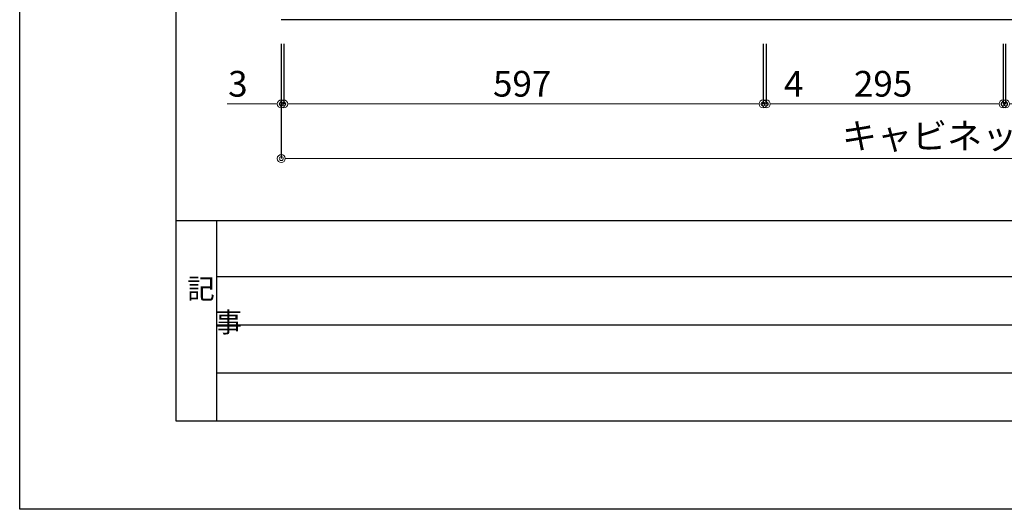
# Model space of a CAD drawing. Units: millimetres. Extents: x 0 to 4200, y 0 to 3227.
# Drawn here: x 0 to 1226, y 0 to 610 of the extents above; entities that cross this region are included whole.
import ezdxf

# ---------------------------------------------------------------- set-up
doc = ezdxf.new("R2010")
doc.units = ezdxf.units.MM
doc.layers.get('0').update_dxf_attribs({"linetype": 'CONTINUOUS'})
doc.layers.get('DEFPOINTS').update_dxf_attribs({"color": 8, "linetype": 'CONTINUOUS'})
doc.layers.add('図面範囲', color=7, linetype='CONTINUOUS', plot=False)
for name, color, linetype in [('外枠線', 54, 'CONTINUOUS'), ('文字', 3, 'CONTINUOUS'), ('枠線', 214, 'CONTINUOUS')]:
    doc.layers.add(name, color=color, linetype=linetype)
doc.layers.add('寸法', color=7, linetype='CONTINUOUS', lineweight=9)
doc.styles.add('32mm文字', font='txt', dxfattribs={"height": 32})
doc.dimstyles.new('32mm寸法', dxfattribs={"dimtxt": 32, "dimasz": 10, "dimexe": 0, "dimexo": 30, "dimgap": 5, "dimtad": 1, "dimdsep": 46, "dimtxsty": '32mm文字', "dimblk": 'ORIGIN2', "dimcen": 5, "dimclrd": 256, "dimclrt": 256, "dimadec": 0, "dimazin": 0, "dimtfac": 1, "dimtmove": 0, "dimatfit": 3, "dimldrblk": 'OPEN30', "dimfxl": 1, "dimlwd": -1, "dimarcsym": 0})

# ---------------------------------------------------------------- blocks, each defined once
blk = doc.blocks.new('_Origin2')
at = {"color": 0, "linetype": 'ByBlock', "lineweight": -2}
blk.add_line((-0.5, 0), (-1, 0), dxfattribs=at)
for radius in [0.5, 0.25]:
    blk.add_circle((0, 0), radius, dxfattribs=at)
blk = doc.blocks.new('*D53')
at = {"layer": 'DEFPOINTS', "color": 0, "transparency": 16777216}
for p in [(328.8, 610), (925.8, 610), (925.8, 505)]:
    blk.add_point(p, dxfattribs=at)
at = {"layer": '寸法', "color": 0, "lineweight": -2, "transparency": 16777216}
for p, q in [((328.8, 580), (328.8, 505)), ((925.8, 580), (925.8, 505))]:
    blk.add_line(p, q, dxfattribs=at)
at = {"layer": '寸法', "transparency": 16777216}
blk.add_line((338.8, 505), (915.8, 505), dxfattribs=at)
at = {"layer": '寸法', "transparency": 16777216, "xscale": 10, "yscale": 10, "zscale": 10, "rotation": 180}
blk.add_blockref('_Origin2', (328.8, 505), dxfattribs=at)
at = {"layer": '寸法', "transparency": 16777216, "xscale": 10, "yscale": 10, "zscale": 10}
blk.add_blockref('_Origin2', (925.8, 505), dxfattribs=at)
at = {"layer": '寸法', "transparency": 16777216, "insert": (625.8, 526), "char_height": 32, "attachment_point": 5, "style": '32mm文字'}
blk.add_mtext('597', dxfattribs=at)
blk = doc.blocks.new('_Open30')
at = {"color": 0, "linetype": 'ByBlock', "lineweight": -2}
for p, q in [((-1, 0.27), (0, 0)), ((0, 0), (-1, -0.27)), ((0, 0), (-1, 0))]:
    blk.add_line(p, q, dxfattribs=at)
blk = doc.blocks.new('*D54')
at = {"layer": 'DEFPOINTS', "color": 0, "transparency": 16777216}
for p in [(925.8, 610), (929.8, 610), (929.8, 505)]:
    blk.add_point(p, dxfattribs=at)
at = {"layer": '寸法', "color": 0, "lineweight": -2, "transparency": 16777216}
for p, q in [((925.8, 580), (925.8, 505)), ((929.8, 580), (929.8, 505))]:
    blk.add_line(p, q, dxfattribs=at)
at = {"layer": '寸法', "transparency": 16777216}
for p, q in [((915.8, 505), (905.8, 505)), ((925.8, 505), (929.8, 505)), ((939.8, 505), (978.1, 505))]:
    blk.add_line(p, q, dxfattribs=at)
at = {"layer": '寸法', "transparency": 16777216, "xscale": 10, "yscale": 10, "zscale": 10}
blk.add_blockref('_Origin2', (925.8, 505), dxfattribs=at)
at = {"layer": '寸法', "transparency": 16777216, "xscale": 10, "yscale": 10, "zscale": 10, "rotation": 180}
blk.add_blockref('_Origin2', (929.8, 505), dxfattribs=at)
at = {"layer": '寸法', "transparency": 16777216, "insert": (964, 526), "char_height": 32, "attachment_point": 5, "style": '32mm文字'}
blk.add_mtext('4', dxfattribs=at)
blk = doc.blocks.new('*D56')
at = {"layer": 'DEFPOINTS', "color": 0, "transparency": 16777216}
for p in [(325.8, 610), (1974.8, 610), (1974.8, 437)]:
    blk.add_point(p, dxfattribs=at)
at = {"layer": '寸法', "color": 0, "lineweight": -2, "transparency": 16777216}
for p, q in [((325.8, 580), (325.8, 437)), ((1974.8, 580), (1974.8, 437))]:
    blk.add_line(p, q, dxfattribs=at)
at = {"layer": '寸法', "transparency": 16777216}
blk.add_line((335.8, 437), (1964.8, 437), dxfattribs=at)
at = {"layer": '寸法', "transparency": 16777216, "xscale": 10, "yscale": 10, "zscale": 10, "rotation": 180}
blk.add_blockref('_Origin2', (325.8, 437), dxfattribs=at)
at = {"layer": '寸法', "transparency": 16777216, "xscale": 10, "yscale": 10, "zscale": 10}
blk.add_blockref('_Origin2', (1974.8, 437), dxfattribs=at)
at = {"layer": '寸法', "transparency": 16777216, "insert": (1225.3, 461), "char_height": 32, "attachment_point": 5, "style": '32mm文字'}
blk.add_mtext('キャビネット\u30001649', dxfattribs=at)
blk = doc.blocks.new('*D57')
at = {"layer": 'DEFPOINTS', "color": 0, "transparency": 16777216}
for p in [(325.8, 610), (328.8, 610), (328.8, 505)]:
    blk.add_point(p, dxfattribs=at)
at = {"layer": '寸法', "color": 0, "lineweight": -2, "transparency": 16777216}
for p, q in [((325.8, 580), (325.8, 505)), ((328.8, 580), (328.8, 505))]:
    blk.add_line(p, q, dxfattribs=at)
at = {"layer": '寸法', "transparency": 16777216}
for p, q in [((315.8, 505), (258.4, 505)), ((328.8, 505), (325.8, 505)), ((338.8, 505), (348.8, 505))]:
    blk.add_line(p, q, dxfattribs=at)
at = {"layer": '寸法', "transparency": 16777216, "xscale": 10, "yscale": 10, "zscale": 10}
blk.add_blockref('_Origin2', (325.8, 505), dxfattribs=at)
at = {"layer": '寸法', "transparency": 16777216, "xscale": 10, "yscale": 10, "zscale": 10, "rotation": 180}
blk.add_blockref('_Origin2', (328.8, 505), dxfattribs=at)
at = {"layer": '寸法', "transparency": 16777216, "insert": (271.7, 526), "char_height": 32, "attachment_point": 5, "style": '32mm文字'}
blk.add_mtext('3', dxfattribs=at)
blk = doc.blocks.new('*D68')
at = {"layer": 'DEFPOINTS', "color": 0, "transparency": 16777216}
for p in [(1224.8, 610), (1227.8, 610), (1227.8, 505)]:
    blk.add_point(p, dxfattribs=at)
at = {"layer": '寸法', "color": 0, "lineweight": -2, "transparency": 16777216}
for p, q in [((1224.8, 580), (1224.8, 505)), ((1227.8, 580), (1227.8, 505))]:
    blk.add_line(p, q, dxfattribs=at)
at = {"layer": '寸法', "transparency": 16777216}
for p, q in [((1214.8, 505), (1204.8, 505)), ((1224.8, 505), (1227.8, 505)), ((1237.8, 505), (1276.1, 505))]:
    blk.add_line(p, q, dxfattribs=at)
at = {"layer": '寸法', "transparency": 16777216, "xscale": 10, "yscale": 10, "zscale": 10}
blk.add_blockref('_Origin2', (1224.8, 505), dxfattribs=at)
at = {"layer": '寸法', "transparency": 16777216, "xscale": 10, "yscale": 10, "zscale": 10, "rotation": 180}
blk.add_blockref('_Origin2', (1227.8, 505), dxfattribs=at)
at = {"layer": '寸法', "transparency": 16777216, "insert": (1262.8, 526), "char_height": 32, "attachment_point": 5, "style": '32mm文字'}
blk.add_mtext('3', dxfattribs=at)
blk = doc.blocks.new('*D69')
at = {"layer": 'DEFPOINTS', "color": 0, "transparency": 16777216}
for p in [(929.8, 610), (1224.8, 610), (1224.8, 505)]:
    blk.add_point(p, dxfattribs=at)
at = {"layer": '寸法', "color": 0, "lineweight": -2, "transparency": 16777216}
for p, q in [((929.8, 580), (929.8, 505)), ((1224.8, 580), (1224.8, 505))]:
    blk.add_line(p, q, dxfattribs=at)
at = {"layer": '寸法', "transparency": 16777216}
blk.add_line((939.8, 505), (1214.8, 505), dxfattribs=at)
at = {"layer": '寸法', "transparency": 16777216, "xscale": 10, "yscale": 10, "zscale": 10, "rotation": 180}
blk.add_blockref('_Origin2', (929.8, 505), dxfattribs=at)
at = {"layer": '寸法', "transparency": 16777216, "xscale": 10, "yscale": 10, "zscale": 10}
blk.add_blockref('_Origin2', (1224.8, 505), dxfattribs=at)
at = {"layer": '寸法', "transparency": 16777216, "insert": (1075.3, 526), "char_height": 32, "attachment_point": 5, "style": '32mm文字'}
blk.add_mtext('295', dxfattribs=at)
blk = doc.blocks.new('*D86')
at = {"layer": 'DEFPOINTS', "color": 0, "transparency": 16777216}
for p in [(1227.8, 610), (1598.8, 610), (1598.8, 505)]:
    blk.add_point(p, dxfattribs=at)
at = {"layer": '寸法', "color": 0, "lineweight": -2, "transparency": 16777216}
for p, q in [((1227.8, 580), (1227.8, 505)), ((1598.8, 580), (1598.8, 505))]:
    blk.add_line(p, q, dxfattribs=at)
at = {"layer": '寸法', "transparency": 16777216}
blk.add_line((1237.8, 505), (1588.8, 505), dxfattribs=at)
at = {"layer": '寸法', "transparency": 16777216, "xscale": 10, "yscale": 10, "zscale": 10, "rotation": 180}
blk.add_blockref('_Origin2', (1227.8, 505), dxfattribs=at)
at = {"layer": '寸法', "transparency": 16777216, "xscale": 10, "yscale": 10, "zscale": 10}
blk.add_blockref('_Origin2', (1598.8, 505), dxfattribs=at)
at = {"layer": '寸法', "transparency": 16777216, "insert": (1413.8, 526), "char_height": 32, "attachment_point": 5, "style": '32mm文字'}
blk.add_mtext('371', dxfattribs=at)

msp = doc.modelspace()

# ---------------------------------------------------------------- linework, layer by layer
at = {"color": 7, "linetype": 'Continuous'}
msp.add_line((1974.752, 610), (325.752, 610), dxfattribs=at)
at = {"layer": '図面範囲'}
msp.add_lwpolyline([(0, 2970), (4200, 2970), (4200, 0), (0, 0)], close=True, dxfattribs=at)
at = {"layer": '外枠線', "color": 54}
msp.add_lwpolyline([(195, 110), (195, 2860), (4005, 2860), (4005, 110)], close=True, dxfattribs=at)
at = {"layer": '枠線', "color": 54}
msp.add_line((195, 360), (4005, 360), dxfattribs=at)
at = {"layer": '枠線', "color": 54, "linetype": 'Continuous'}
msp.add_line((245, 360), (245, 110), dxfattribs=at)
at = {"layer": '枠線', "color": 134, "linetype": 'Continuous'}
for p, q in [((245, 290), (1935, 290)), ((245, 230), (1355, 230)), ((245, 170), (1355, 170))]:
    msp.add_line(p, q, dxfattribs=at)

# ---------------------------------------------------------------- texts
at = {"layer": '文字', "insert": (208.731, 287.261), "char_height": 25, "attachment_point": 1, "style": '32mm文字'}
msp.add_mtext_dynamic_manual_height_columns('記\\P\u3000事', width=42.31121, gutter_width=80, heights=[0], dxfattribs=at)

# ---------------------------------------------------------------- dimensions: what is measured, and where the dimension line sits
at = {"layer": '寸法'}
for base, p1, p2, picture, middle in [((328.752, 505), (325.752, 610), (328.752, 610), '*D57', (271.675, 505)), ((925.752, 505), (328.752, 610), (925.752, 610), '*D53', (625.752, 505)), ((929.752, 505), (925.752, 610), (929.752, 610), '*D54', (964.036, 505)), ((1224.752, 505), (929.752, 610), (1224.752, 610), '*D69', (1075.252, 505)), ((1227.752, 505), (1224.752, 610), (1227.752, 610), '*D68', (1262.767, 505)), ((1598.752, 505), (1227.752, 610), (1598.752, 610), '*D86', (1413.752, 505))]:
    dim = msp.add_linear_dim(base=base, p1=p1, p2=p2, angle=180, dimstyle='32mm寸法', dxfattribs=at)
    dim.commit()
    dim.dimension.update_dxf_attribs({"geometry": picture, "text_midpoint": middle, "dimtype": 160})
dim = msp.add_linear_dim(base=(1974.752, 437), p1=(325.752, 610), p2=(1974.752, 610), angle=180, text='キャビネット\u3000<>', dimstyle='32mm寸法', dxfattribs=at)
dim.commit()
dim.dimension.update_dxf_attribs({"geometry": '*D56', "text_midpoint": (1225.252, 437), "dimtype": 160})

doc.saveas('drawing.dxf')
